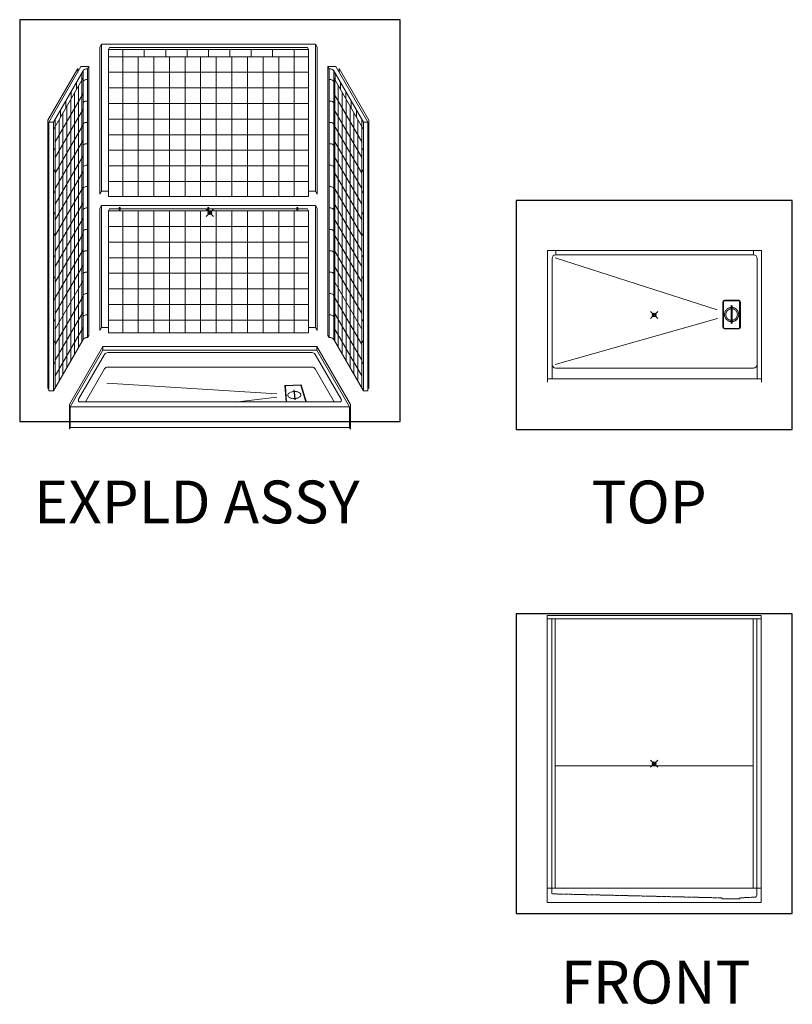
# Model space of a CAD drawing. Units: inches. Extents: x -4 to 891, y -14 to 291.
# Drawn here: x -4 to 213, y 0 to 276 of the extents above; entities that cross this region are included whole.
import ezdxf

# ---------------------------------------------------------------- set-up
doc = ezdxf.new("R2010")
doc.units = ezdxf.units.IN
doc.header["$LTSCALE"] = 0.375
doc.header["$MEASUREMENT"] = 0
doc.header["$PDMODE"] = 35
doc.header["$PDSIZE"] = -1.5
doc.linetypes.add('HIDDEN', pattern=[0.375, 0.25, -0.125])
doc.layers.get('Defpoints').update_dxf_attribs({"lineweight": 13})
for name, color, linetype, lineweight in [('DIMENSION', 1, 'Continuous', 13), ('GRATE', 7, 'Continuous', 13), ('HIDDEN', 1, 'HIDDEN', 13), ('OBJECT', 7, 'Continuous', 13)]:
    doc.layers.add(name, color=color, linetype=linetype, lineweight=lineweight)
doc.layers.add('VPORT', color=5, linetype='Continuous', lineweight=30, plot=False)
doc.styles.get("Standard").update_dxf_attribs({"font": 'arial.ttf', "height": 0.078125})

# ---------------------------------------------------------------- blocks, each defined once
blk = doc.blocks.new('TOPSQGRATE')
for p, q in [((-2.5, 3.5), (-2.5, 0)), ((-2, 4), (0, 4)), ((2, 4), (0, 4)), ((2.5, 3.5), (2.5, 0)), ((-2.5, -3.5), (-2.5, 0)), ((2.5, -3.5), (2.5, 0)), ((-2, -4), (0, -4)), ((2, -4), (0, -4))]:
    blk.add_line(p, q)
for centre, start, end in [((-2, 3.5), 90, 180), ((2, 3.5), 0, 90), ((-2, -3.5), 180, 270), ((2, -3.5), 270, 0)]:
    blk.add_arc(centre, 0.5, start, end)
at = {"layer": 'GRATE'}
for p, q in [((-2.25, 3.63), (-2.25, 0)), ((0, 3.88), (-2, 3.88)), ((-2, 3.88), (0, 3.88)), ((0, 3.88), (2, 3.88)), ((2, 3.88), (0, 3.88)), ((2.25, 3.63), (2.25, 0)), ((-2.25, -3.63), (-2.25, 0)), ((-0.13, 2.38), (-0.13, 0)), ((-0.13, -2.37), (-0.13, 0)), ((0.12, 2.38), (0.12, 0)), ((0.12, -2.37), (0.12, 0)), ((2.25, -3.63), (2.25, 0)), ((0, -3.87), (-2, -3.88)), ((-2, -3.87), (0, -3.87)), ((0, -3.87), (2, -3.88)), ((2, -3.87), (0, -3.87))]:
    blk.add_line(p, q, dxfattribs=at)
for centre, radius, start, end in [((-2, 3.63), 0.25, 89.9773, 180), ((2, 3.63), 0.25, 0, 90.0227), ((0, 2.38), 0.125, 0, 180), ((0, -2.37), 0.125, 180, 0), ((-2, -3.63), 0.25, 180, 270.0227), ((2, -3.63), 0.25, 269.9773, 0)]:
    blk.add_arc(centre, radius, start, end, dxfattribs=at)
at = {"layer": 'HIDDEN'}
for radius in [2, 1.62]:
    blk.add_circle((0, 0), radius, dxfattribs=at)
blk = doc.blocks.new('PLAN')
for p, q in [((-30, 18.15), (-30, -18.85)), ((-27.75, 16.9), (-27.75, 18.15)), ((27.75, 16.9), (27.75, 18.15)), ((30, 18.15), (30, -18.85)), ((-28.75, 15.9), (-28.75, -17.85)), ((28.75, 15.9), (28.75, -17.85))]:
    blk.add_line(p, q)
for centre, start, end in [((-27.75, 15.9), 90, 180), ((27.75, 15.9), 0, 90)]:
    blk.add_arc(centre, 1, start, end)
at = {"layer": 'OBJECT'}
for p, q in [((30, 18.15), (-30, 18.15)), ((-27.75, 16.9), (27.75, 16.9)), ((27.75, -14.85), (-27.75, -14.85)), ((30, -17.85), (-30, -17.85))]:
    blk.add_line(p, q, dxfattribs=at)
at = {"layer": 'OBJECT', "lineweight": 0}
for p, q in [((-27.91, 16.03), (17.55, 1.49)), ((-27.91, -13.85), (17.62, -0.94))]:
    blk.add_line(p, q, dxfattribs=at)
at = {"layer": 'OBJECT'}
for centre, start, end in [((-27.75, -13.85), 180, 270), ((27.75, -13.85), 270, 360)]:
    blk.add_arc(centre, 1, start, end, dxfattribs=at)
blk.add_blockref('TOPSQGRATE', (21.59, 0.15), dxfattribs=at)
blk = doc.blocks.new('PERSPECTSQ')
at = {"layer": 'HIDDEN'}
blk.add_ellipse((0.18, -0.04), major_axis=(1.84, 0.08), ratio=0.541007, dxfattribs=at)
at = {"layer": 'OBJECT'}
for p, q in [((2.1, 2.84), (-2.49, 2.65)), ((2.1, 2.84), (3.58, -2.01)), ((-2.49, 2.65), (-2.15, -2.01)), ((-2.35, 2.41), (-2.01, -2.01)), ((1.88, 2.71), (-2.23, 2.54)), ((0.06, 1.29), (0.14, 1.3)), ((0.06, 1.29), (0.2, -0.05)), ((0.14, 1.3), (0.28, -0.04)), ((2.01, 2.62), (3.41, -2.01)), ((0.34, -1.39), (0.2, -0.05)), ((0.42, -1.38), (0.28, -0.04)), ((0.36, -1.36), (0.44, -1.35))]:
    blk.add_line(p, q, dxfattribs=at)
for centre, start, end in [((-2.23, 2.41), 92.3659, 179.6151), ((1.89, 2.58), 16.8491, 92.3659)]:
    blk.add_arc(centre, 0.125, start, end, dxfattribs=at)
blk = doc.blocks.new('XPLD ASSEM')
at = {"layer": 'OBJECT'}
for p, q in [((-30, 0), (-30.5, -0.87)), ((-30, 0), (30, 0)), ((-30, 0), (-30, -41.25)), ((30, 0), (30.5, -0.87)), ((30, 0), (30, -41.25)), ((-30.5, -0.87), (-30.5, -42.12)), ((-27.75, -1), (-28.06, -1.54)), ((28.06, -1.54), (-28.06, -1.54)), ((-28.06, -1.54), (-28.06, -42.79)), ((-27.75, -1), (27.75, -1)), ((-24, -1.54), (-24, -3.54)), ((-18, -1.54), (-18, -3.54)), ((-12, -1.54), (-12, -3.54)), ((-6, -1.54), (-6, -3.54)), ((0, -1.54), (0, -3.54)), ((6, -1.54), (6, -3.54)), ((12, -1.54), (12, -3.54)), ((18, -1.54), (18, -3.54)), ((24, -1.54), (24, -3.54)), ((27.75, -1), (28.06, -1.54)), ((28.06, -1.54), (28.06, -42.79)), ((30.5, -0.87), (30.5, -42.12)), ((28.06, -3.54), (-28.06, -3.54)), ((-24.06, -3.54), (-24.06, -42.79)), ((-19.69, -3.54), (-19.69, -42.79)), ((-15.31, -3.54), (-15.31, -42.79)), ((-10.94, -3.54), (-10.94, -42.79)), ((-6.56, -3.54), (-6.56, -42.79)), ((-2.19, -3.54), (-2.19, -42.79)), ((2.19, -3.54), (2.19, -42.79)), ((6.56, -3.54), (6.56, -42.79)), ((10.94, -3.54), (10.94, -42.79)), ((15.31, -3.54), (15.31, -42.79)), ((19.69, -3.54), (19.69, -42.79)), ((24.06, -3.54), (24.06, -42.79)), ((-36.64, -6.86), (-45.01, -21.35)), ((-35.76, -6.33), (-44.76, -21.92)), ((-35.18, -7.49), (-43.51, -21.92)), ((-36.64, -6.86), (-36.64, -7.86)), ((-33.51, -6.33), (-35.76, -6.33)), ((-35.51, -8.06), (-35.51, -10.06)), ((-35.18, -7.49), (-35.18, -82.86)), ((-33.89, -6.98), (-34.31, -6.98)), ((-33.51, -6.33), (-33.89, -6.98)), ((-33.89, -6.98), (-33.89, -82.35)), ((-33.89, -6.98), (-33.89, -82.35)), ((-33.51, -6.33), (-33.51, -81.83)), ((-33.51, -6.33), (-33.51, -81.71)), ((28.06, -7.92), (-28.06, -7.92)), ((33.49, -6.33), (35.74, -6.33)), ((33.49, -6.33), (33.86, -6.98)), ((33.49, -6.33), (33.49, -81.71)), ((33.86, -6.98), (33.86, -82.35)), ((33.86, -6.98), (33.86, -82.35)), ((33.86, -6.98), (34.28, -6.98)), ((35.15, -7.49), (43.49, -21.92)), ((35.15, -7.49), (35.15, -82.86)), ((35.49, -8.06), (35.49, -10.06)), ((35.74, -6.33), (44.74, -21.92)), ((36.62, -6.86), (44.99, -21.35)), ((36.62, -6.86), (36.62, -7.86)), ((-35.18, -9.49), (-43.51, -23.92)), ((-37.01, -10.66), (-37.01, -12.66)), ((-35.5, -83.42), (-35.5, -10.04)), ((-33.89, -9.98), (-34.31, -9.98)), ((33.86, -9.98), (34.28, -9.98)), ((35.15, -9.49), (43.49, -23.92)), ((35.47, -83.42), (35.47, -10.04)), ((36.99, -10.66), (36.99, -12.66)), ((-38.51, -13.26), (-38.51, -15.26)), ((-37.54, -86.96), (-37.54, -13.58)), ((-36.45, -85.06), (-36.45, -11.69)), ((28.06, -12.29), (-28.06, -12.29)), ((36.42, -85.06), (36.42, -11.69)), ((37.52, -86.96), (37.52, -13.58)), ((38.49, -13.26), (38.49, -15.26)), ((-35.18, -13.86), (-43.01, -27.43)), ((-40.01, -15.86), (-40.01, -17.86)), ((-38.64, -88.85), (-38.64, -15.47)), ((-33.89, -15.98), (-34.31, -15.98)), ((33.86, -15.98), (34.28, -15.98)), ((35.15, -13.86), (42.99, -27.43)), ((38.61, -88.85), (38.61, -15.47)), ((39.99, -15.86), (39.99, -17.86)), ((-35.18, -18.24), (-43.01, -31.8)), ((-41.51, -18.45), (-41.51, -20.45)), ((-40.83, -92.64), (-40.83, -19.26)), ((-39.73, -90.74), (-39.73, -17.37)), ((28.06, -16.67), (-28.06, -16.67)), ((35.15, -18.24), (42.99, -31.8)), ((39.71, -90.74), (39.71, -17.37)), ((40.8, -92.64), (40.8, -19.26)), ((41.49, -18.45), (41.49, -20.45)), ((-45.01, -21.35), (-45.01, -96.6)), ((-44.76, -21.92), (-43.51, -21.92)), ((-44.76, -21.92), (-44.76, -97.29)), ((-43.51, -21.92), (-43.51, -97.29)), ((-43.01, -96.43), (-43.01, -21.05)), ((-41.92, -94.53), (-41.92, -21.16)), ((-33.89, -21.98), (-34.31, -21.98)), ((28.06, -21.04), (-28.06, -21.04)), ((33.86, -21.98), (34.28, -21.98)), ((41.89, -94.53), (41.89, -21.16)), ((42.99, -96.43), (42.99, -21.05)), ((44.74, -21.92), (43.49, -21.92)), ((43.49, -21.92), (43.49, -97.29)), ((44.74, -21.92), (44.74, -97.29)), ((44.99, -21.35), (44.99, -96.6)), ((-35.18, -22.61), (-43.01, -36.18)), ((35.15, -22.61), (42.99, -36.18)), ((-35.18, -26.99), (-43.01, -40.55)), ((28.06, -25.42), (-28.06, -25.42)), ((35.15, -26.99), (42.99, -40.55)), ((-43.51, -29.92), (-43.01, -29.05)), ((-33.89, -27.98), (-34.31, -27.98)), ((28.06, -29.79), (-28.06, -29.79)), ((33.86, -27.98), (34.28, -27.98)), ((43.49, -29.92), (42.99, -29.05)), ((-35.18, -31.36), (-43.01, -44.93)), ((35.15, -31.36), (42.99, -44.93)), ((-43.51, -35.92), (-43.01, -35.05)), ((-35.18, -35.74), (-43.01, -49.3)), ((-33.89, -33.98), (-34.31, -33.98)), ((28.06, -34.17), (-28.06, -34.17)), ((33.86, -33.98), (34.28, -33.98)), ((35.15, -35.74), (42.99, -49.3)), ((43.49, -35.92), (42.99, -35.05)), ((28.06, -38.54), (-28.06, -38.54)), ((-43.51, -41.92), (-43.01, -41.05)), ((-35.18, -40.11), (-43.01, -53.68)), ((-33.89, -39.98), (-34.31, -39.98)), ((-30, -41.25), (-30.5, -42.12)), ((-30, -41.25), (-28.06, -41.25)), ((28.06, -41.25), (30, -41.25)), ((30, -41.25), (30.5, -42.12)), ((33.86, -39.98), (34.28, -39.98)), ((35.15, -40.11), (42.99, -53.68)), ((43.49, -41.92), (42.99, -41.05)), ((28.06, -42.79), (-28.07, -42.79)), ((-35.18, -44.49), (-43.01, -58.05)), ((-33.89, -45.98), (-34.31, -45.98)), ((-30, -45.25), (-30.5, -46.12)), ((-30.5, -46.12), (-30.5, -80.37)), ((-30, -45.25), (30, -45.25)), ((-30, -45.25), (-30, -79.5)), ((-27.75, -46.25), (-28.06, -46.79)), ((-28.06, -46.79), (-28.06, -81.04)), ((28.06, -46.79), (-28.06, -46.79)), ((-27.75, -46.25), (-25.06, -46.25)), ((-25.06, -45.91), (-25.06, -46.41)), ((-24.78, -45.91), (-24.78, -46.41)), ((-24.78, -46.25), (-0.14, -46.25)), ((-24.06, -46.79), (-24.06, -81.04)), ((-19.69, -46.79), (-19.69, -81.04)), ((-15.31, -46.79), (-15.31, -81.04)), ((-10.94, -46.79), (-10.94, -81.04)), ((-6.56, -46.79), (-6.56, -81.04)), ((-2.19, -46.79), (-2.19, -81.04)), ((-0.14, -45.91), (-0.14, -46.41)), ((0.14, -45.91), (0.14, -46.41)), ((0.14, -46.25), (24.78, -46.25)), ((2.19, -46.79), (2.19, -81.04)), ((6.56, -46.79), (6.56, -81.04)), ((10.94, -46.79), (10.94, -81.04)), ((15.31, -46.79), (15.31, -81.04)), ((19.69, -46.79), (19.69, -81.04)), ((24.06, -46.79), (24.06, -81.04)), ((24.78, -45.91), (24.78, -46.41)), ((25.06, -45.91), (25.06, -46.41)), ((25.06, -46.25), (27.75, -46.25)), ((27.75, -46.25), (28.06, -46.79)), ((28.06, -46.79), (28.06, -81.04)), ((30, -45.25), (30.5, -46.12)), ((30, -45.25), (30, -79.5)), ((30.5, -46.12), (30.5, -80.37)), ((33.86, -45.98), (34.28, -45.98)), ((35.15, -44.49), (42.99, -58.05)), ((-43.51, -47.92), (-43.01, -47.05)), ((-35.18, -48.86), (-43.01, -62.43)), ((35.15, -48.86), (42.99, -62.43)), ((43.49, -47.92), (42.99, -47.05)), ((-33.89, -51.98), (-34.31, -51.98)), ((28.06, -51.17), (-28.06, -51.17)), ((33.86, -51.98), (34.28, -51.98)), ((-43.51, -53.92), (-43.01, -53.05)), ((-35.18, -53.24), (-43.01, -66.8)), ((35.15, -53.24), (42.99, -66.8)), ((43.49, -53.92), (42.99, -53.05)), ((-35.18, -57.61), (-43.01, -71.18)), ((-33.89, -57.98), (-34.31, -57.98)), ((28.06, -55.54), (-28.06, -55.54)), ((33.86, -57.98), (34.28, -57.98)), ((35.15, -57.61), (42.99, -71.18)), ((-43.51, -59.92), (-43.01, -59.05)), ((28.06, -59.92), (-28.06, -59.92)), ((43.49, -59.92), (42.99, -59.05)), ((-35.18, -61.99), (-43.01, -75.55)), ((35.15, -61.99), (42.99, -75.55)), ((-43.51, -65.92), (-43.01, -65.05)), ((-33.89, -63.98), (-34.31, -63.98)), ((28.06, -64.29), (-28.06, -64.29)), ((33.86, -63.98), (34.28, -63.98)), ((43.49, -65.92), (42.99, -65.05)), ((-35.18, -66.36), (-43.01, -79.93)), ((28.06, -68.67), (-28.06, -68.67)), ((35.15, -66.36), (42.99, -79.93)), ((-43.51, -71.92), (-43.01, -71.05)), ((-35.18, -70.74), (-43.01, -84.3)), ((-33.89, -69.98), (-34.31, -69.98)), ((33.86, -69.98), (34.28, -69.98)), ((35.15, -70.74), (42.99, -84.3)), ((43.49, -71.92), (42.99, -71.05)), ((28.06, -73.04), (-28.06, -73.04)), ((-43.51, -77.92), (-43.01, -77.05)), ((-35.18, -75.11), (-43.01, -88.68)), ((-33.89, -75.98), (-34.31, -75.98)), ((33.86, -75.98), (34.28, -75.98)), ((35.15, -75.11), (42.99, -88.68)), ((43.49, -77.92), (42.99, -77.05)), ((-35.18, -79.49), (-43.01, -93.05)), ((-30, -79.5), (-30.5, -80.37)), ((-30, -79.5), (-28.06, -79.5)), ((28.06, -77.42), (-28.06, -77.42)), ((28.06, -79.5), (30, -79.5)), ((30, -79.5), (30.5, -80.37)), ((35.15, -79.49), (42.99, -93.05)), ((-33.89, -82.35), (-34.31, -82.35)), ((-33.51, -81.71), (-33.89, -82.35)), ((28.06, -81.04), (-28.06, -81.04)), ((33.49, -81.71), (33.86, -82.35)), ((33.86, -82.35), (34.28, -82.35)), ((-35.18, -82.86), (-43.51, -97.29)), ((-43.51, -83.92), (-43.01, -83.05)), ((-29.61, -84.85), (-39.01, -101.14)), ((30.39, -84.85), (-29.61, -84.85)), ((-29.61, -85.87), (-29.61, -84.85)), ((30.39, -85.87), (30.39, -84.85)), ((30.39, -84.85), (39.8, -101.14)), ((35.15, -82.86), (43.49, -97.29)), ((43.49, -83.92), (42.99, -83.05)), ((-29.61, -85.87), (-38.76, -101.72)), ((-29.14, -87.04), (-36.41, -99.64)), ((30.39, -85.87), (-29.61, -85.87)), ((-27.83, -86.53), (-28.26, -86.53)), ((28.61, -86.53), (-27.83, -86.53)), ((28.61, -86.53), (29.04, -86.53)), ((29.92, -87.04), (37.2, -99.64)), ((30.39, -85.87), (39.55, -101.72)), ((-43.51, -89.92), (-43.01, -89.05)), ((-29.14, -91.1), (-34.5, -100.4)), ((-27.83, -90.6), (-28.26, -90.6)), ((28.61, -90.6), (-27.83, -90.6)), ((28.61, -90.6), (29.04, -90.6)), ((29.92, -91.1), (35.29, -100.4)), ((43.49, -89.92), (42.99, -89.05)), ((-44.76, -96.17), (-45.01, -96.6)), ((44.74, -96.17), (44.99, -96.6)), ((-43.51, -97.29), (-44.76, -97.29)), ((43.49, -97.29), (44.74, -97.29)), ((-39.01, -101.14), (-39.01, -108.01)), ((39.55, -101.72), (-38.76, -101.72)), ((-38.76, -101.72), (-38.76, -107.57)), ((36.76, -100.4), (-35.97, -100.4)), ((39.55, -101.72), (39.55, -107.57)), ((39.8, -101.14), (39.8, -108.01)), ((-38.76, -107.57), (-39.01, -108.01)), ((-38.76, -107.57), (39.55, -107.57)), ((39.55, -107.57), (39.8, -108.01))]:
    blk.add_line(p, q, dxfattribs=at)
at = {"layer": 'OBJECT', "lineweight": 0}
for p, q in [((-28.47, -95.14), (19.19, -98.1)), ((19.21, -99.01), (7.5, -100.42))]:
    blk.add_line(p, q, dxfattribs=at)
at = {"layer": 'OBJECT'}
for centre, radius, start, end in [((-34.31, -7.98), 1, 89.9214, 150.3528), ((34.28, -7.98), 1, 29.6472, 90.0786), ((-34.31, -10.99), 1.01, 90, 150), ((34.28, -10.99), 1.01, 30, 90), ((-34.31, -16.99), 1.01, 90, 150), ((34.28, -16.99), 1.01, 30, 90), ((-34.31, -22.99), 1.01, 90, 150), ((34.28, -22.99), 1.01, 30, 90), ((-34.31, -28.99), 1.01, 90, 150), ((34.28, -28.99), 1.01, 30, 90), ((-34.31, -34.99), 1.01, 90, 150), ((34.28, -34.99), 1.01, 30, 90), ((-34.31, -40.99), 1.01, 90, 150), ((34.28, -40.99), 1.01, 30, 90), ((-34.31, -46.99), 1.01, 90, 150), ((34.28, -46.99), 1.01, 30, 90), ((-34.31, -52.99), 1.01, 90, 150), ((34.28, -52.99), 1.01, 30, 90), ((-34.31, -58.99), 1.01, 90, 150), ((34.28, -58.99), 1.01, 30, 90), ((-34.31, -64.99), 1.01, 90, 150), ((34.28, -64.99), 1.01, 30, 90), ((-34.31, -70.99), 1.01, 90, 150), ((34.28, -70.99), 1.01, 30, 90), ((-34.31, -76.99), 1.01, 90, 150), ((34.28, -76.99), 1.01, 30, 90), ((-34.31, -83.36), 1, 89.9214, 150.3528), ((34.28, -83.36), 1, 29.6472, 90.0786), ((-28.26, -87.55), 1.02, 90, 150), ((29.04, -87.55), 1.02, 30, 90), ((-28.26, -91.61), 1.02, 90, 150), ((29.04, -91.61), 1.02, 30, 90), ((-35.97, -99.89), 0.508, 150, 270), ((36.76, -99.89), 0.508, 270, 30)]:
    blk.add_arc(centre, radius, start, end, dxfattribs=at)
at = {"layer": 'OBJECT', "extrusion": (0, 0, -1)}
blk.add_ellipse((-24.92, -45.91), major_axis=(-0.139, 0), ratio=0.416616, dxfattribs=at)
blk.add_ellipse((-24.92, -46.41), major_axis=(-0.139, 0), ratio=0.416616, start_param=3.141593, end_param=6.283185, dxfattribs=at)
at = {"layer": 'OBJECT'}
for centre in [(0, -45.91), (24.92, -45.91)]:
    blk.add_ellipse(centre, major_axis=(0.139, 0), ratio=0.416616, dxfattribs=at)
for centre in [(0, -46.41), (24.92, -46.41)]:
    blk.add_ellipse(centre, major_axis=(0.139, 0), ratio=0.416616, start_param=3.141593, end_param=6.283185, dxfattribs=at)
at = {"layer": 'DIMENSION'}
blk.add_blockref('PERSPECTSQ', (23.92, -98.41), dxfattribs=at)
blk = doc.blocks.new('FRONT')
at = {"layer": 'DIMENSION'}
for p, q in [((23.91, -79.51), (19.16, -79.51)), ((24.04, -79.38), (24.04, -79.37))]:
    blk.add_line(p, q, dxfattribs=at)
for centre, start, end in [((18.91, -79.38), 358.8132, 88.8132), ((19.16, -79.38), 180, 270), ((23.91, -79.38), 270, 0), ((24.16, -79.37), 93.0227, 180)]:
    blk.add_arc(centre, 0.125, start, end, dxfattribs=at)
at = {"layer": 'HIDDEN'}
for p, q in [((-28.75, -76.5), (-28.75, -77.66)), ((28.75, -76.5), (28.75, -78.56)), ((-28.38, -78.13), (18.92, -79.25)), ((28.27, -79.04), (24.16, -79.25))]:
    blk.add_line(p, q, dxfattribs=at)
for centre, radius, start, end in [((-28.38, -77.75), 0.375, 181.9988, 270.0021), ((28.25, -78.54), 0.5, 272.817, 287.52), ((28.25, -78.54), 0.5, 287.52, 358.0012)]:
    blk.add_arc(centre, radius, start, end, dxfattribs=at)
at = {"layer": 'OBJECT'}
for p, q in [((-30, 0), (30, 0)), ((30, 0), (30, -76.5)), ((-30, 0), (-30, -76.5)), ((-30, -1), (30, -1)), ((-28.75, -1), (-27.69, -1)), ((-28.75, -1), (-28.75, -76.5)), ((-27.75, -1), (-27.75, -76.5)), ((27.75, -1), (27.75, -76.5)), ((28.75, -1), (28.75, -76.5)), ((-27.75, -42.25), (27.75, -42.25)), ((30, -76.5), (-30, -76.5)), ((-30, -76.5), (-30, -80.5)), ((30, -76.5), (30, -80.5)), ((30, -80.5), (-30, -80.5))]:
    blk.add_line(p, q, dxfattribs=at)

msp = doc.modelspace()

# ---------------------------------------------------------------- linework, layer by layer
at = {"layer": 'Defpoints', "lineweight": 0}
msp.add_point((49.34, 223.81), dxfattribs=at)
at = {"layer": 'VPORT'}
for points in [[(-4, 163.27), (102.68, 163.27), (102.68, 275.98), (-4, 275.98)], [(135.23, 161), (212.7, 161), (212.7, 225.25), (135.23, 225.25)], [(135.23, 25.22), (212.7, 25.22), (212.7, 109.32), (135.23, 109.32)]]:
    msp.add_lwpolyline(points, close=True, dxfattribs=at)
at = {"layer": 'VPORT', "color": 2}
for p in [(49.34, 221.81), (173.96, 193.12), (173.96, 67.27)]:
    msp.add_point(p, dxfattribs=at)

# ---------------------------------------------------------------- block references
at = {"layer": 'OBJECT'}
for name, p in [('XPLD ASSEM', (48.95, 269.14)), ('PLAN', (174.08, 193.12)), ('FRONT', (173.96, 108.89))]:
    msp.add_blockref(name, p, dxfattribs=at)

# ---------------------------------------------------------------- texts
at = {"layer": 'VPORT'}
for s, p in [('EXPLD ASSY', (0, 134.7)), ('TOP', (156.39, 134.7)), ('FRONT', (147.74, 0))]:
    msp.add_text(s, height=12, dxfattribs=at).set_placement(p)

doc.saveas('drawing.dxf')
